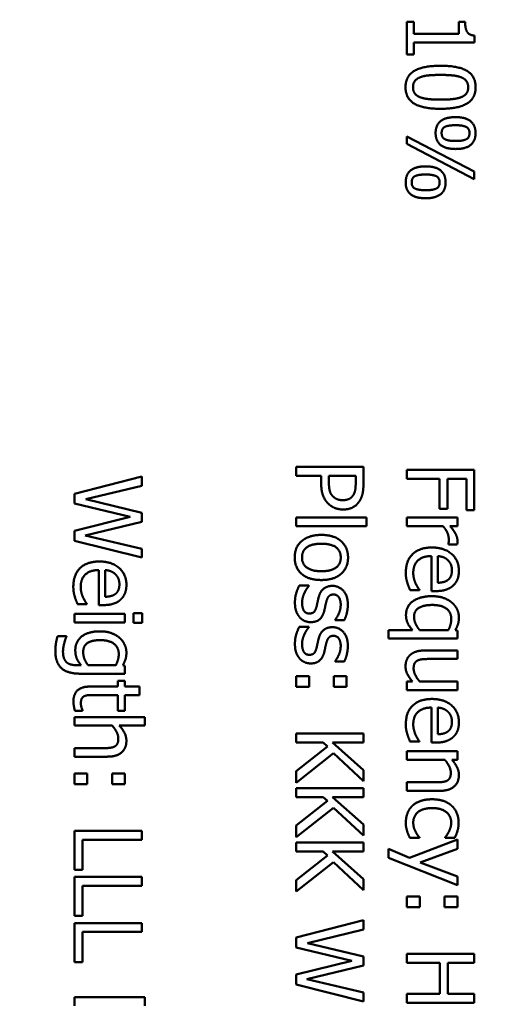
# Model space of a CAD drawing. Units: millimetres. Extents: x 0 to 2079, y 0 to 1470.
# Drawn here: x 852 to 866, y 618 to 648 of the extents above; entities that cross this region are included whole.
import ezdxf

# ---------------------------------------------------------------- set-up
doc = ezdxf.new("R2010")
doc.units = ezdxf.units.MM
doc.header["$LTSCALE"] = 3.5
doc.layers.add('Bemaßung (ISO)', color=7, linetype='Continuous', lineweight=25)
doc.layers.add('Sichtbar (ISO)', color=7, linetype='Continuous', lineweight=50)
doc.styles.add('Notiztext (DIN)', font='isocpeur.ttf')
doc.dimstyles.new('Standard (DIN)', dxfattribs={"dimscale": 3.5, "dimtxt": 3.5, "dimasz": 2.5, "dimexe": 3.175, "dimexo": 0.8, "dimgap": 0.8, "dimtad": 1, "dimrnd": 1e-08, "dimzin": 0, "dimtxsty": 'Notiztext (DIN)', "dimcen": 0.09, "dimdle": 10, "dimclrd": 256, "dimclre": 256, "dimclrt": 256, "dimadec": 0, "dimazin": 0, "dimtol": 1, "dimtfac": 1, "dimtmove": 0, "dimatfit": 3, "dimfxl": 1, "dimtolj": 1, "dimtzin": 0, "dimlwd": -1, "dimlwe": -1, "dimarcsym": 0})

# ---------------------------------------------------------------- blocks, each defined once
blk = doc.blocks.new('*D10')
at = {"layer": 'Bemaßung (ISO)', "transparency": 16777216}
for p, q in [((726.907, 623.645), (726.907, 748.727)), ((784.407, 704.675), (784.407, 748.727)), ((735.657, 737.614), (775.657, 737.614))]:
    blk.add_line(p, q, dxfattribs=at)
for points in [[(735.657, 739.073), (735.657, 736.156), (726.907, 737.614)], [(775.657, 739.073), (775.657, 736.156), (784.407, 737.614)]]:
    blk.add_solid(points, dxfattribs=at)
at = {"layer": 'Defpoints', "color": 0, "transparency": 16777216}
for p in [(784.407, 737.614), (784.407, 701.875), (726.907, 620.845)]:
    blk.add_point(p, dxfattribs=at)
at = {"layer": 'Bemaßung (ISO)', "transparency": 16777216, "insert": (660.107, 756.339), "char_height": 12.25, "attachment_point": 1, "style": 'Notiztext (DIN)'}
blk.add_mtext('\\A1;57,5±1,0 mm [2,26%%p0,04 in]', dxfattribs=at)

msp = doc.modelspace()

# ---------------------------------------------------------------- linework, layer by layer
at = {"layer": 'Sichtbar (ISO)'}
for p, q in [((863.252, 647.594), (863.047, 647.594)), ((863.047, 647.594), (863.047, 646.618)), ((863.252, 647.231), (863.252, 647.594)), ((864.592, 647.594), (864.592, 647.231)), ((864.775, 647.594), (864.592, 647.594)), ((864.592, 647.231), (863.252, 647.231)), ((865.054, 646.973), (865.054, 647.181)), ((863.252, 646.973), (865.054, 646.973)), ((863.252, 646.618), (863.252, 646.973)), ((863.047, 646.618), (863.252, 646.618)), ((863.047, 644.186), (863.047, 643.963)), ((865.047, 643.139), (863.047, 644.186)), ((863.047, 643.963), (865.047, 642.916)), ((865.047, 642.916), (865.047, 643.139)), ((859.754, 634.365), (859.754, 634.1)), ((861.754, 634.365), (859.754, 634.365)), ((861.754, 633.863), (861.754, 634.365)), ((863.047, 634.276), (863.047, 634.01)), ((865.047, 634.276), (863.047, 634.276)), ((865.047, 633.08), (865.047, 634.276)), ((855.169, 634.08), (853.169, 633.57)), ((855.169, 633.806), (855.169, 634.08)), ((859.754, 634.1), (860.5, 634.1)), ((860.5, 634.1), (860.5, 633.874)), ((860.727, 633.918), (860.727, 634.1)), ((860.727, 634.1), (861.524, 634.1)), ((861.524, 634.1), (861.524, 633.879)), ((863.047, 634.01), (864.01, 634.01)), ((864.01, 634.01), (864.01, 633.119)), ((864.247, 634.01), (864.811, 634.01)), ((864.247, 633.119), (864.247, 634.01)), ((864.811, 634.01), (864.811, 633.08)), ((853.511, 633.404), (855.169, 633.806)), ((853.169, 633.57), (853.169, 633.275)), ((855.169, 633.006), (853.511, 633.404)), ((853.169, 633.275), (854.828, 632.879)), ((855.169, 632.735), (855.169, 633.006)), ((864.01, 633.119), (864.247, 633.119)), ((864.811, 633.08), (865.047, 633.08)), ((854.828, 632.879), (853.169, 632.472)), ((853.491, 632.333), (855.169, 632.735)), ((861.844, 632.863), (859.754, 632.863)), ((859.754, 632.863), (859.754, 632.61)), ((861.844, 632.61), (861.844, 632.863)), ((863.047, 632.861), (863.047, 632.609)), ((864.548, 632.861), (863.047, 632.861)), ((864.548, 632.609), (864.548, 632.861)), ((853.169, 632.472), (853.169, 632.174)), ((859.754, 632.61), (861.844, 632.61)), ((863.047, 632.609), (864.112, 632.609)), ((864.325, 632.609), (864.548, 632.609)), ((853.169, 632.174), (855.169, 631.672)), ((855.169, 631.933), (853.491, 632.333)), ((855.169, 631.672), (855.169, 631.933)), ((864.278, 632.079), (864.278, 632.066)), ((864.278, 632.066), (864.54, 632.066)), ((863.772, 631.717), (863.772, 630.678)), ((863.965, 630.925), (863.965, 631.717)), ((853.893, 631.301), (853.893, 630.262)), ((854.086, 630.508), (854.086, 631.301)), ((860.129, 630.839), (859.845, 630.839)), ((860.129, 630.826), (860.129, 630.839)), ((863.14, 630.706), (863.415, 630.706)), ((863.415, 630.706), (863.415, 630.72)), ((863.772, 630.678), (863.91, 630.678)), ((853.261, 630.289), (853.536, 630.289)), ((853.536, 630.289), (853.536, 630.304)), ((853.893, 630.262), (854.031, 630.262)), ((854.669, 630.001), (853.169, 630.001)), ((853.169, 630.001), (853.169, 629.748)), ((854.669, 629.748), (854.669, 630.001)), ((855.182, 630.017), (854.919, 630.017)), ((854.919, 630.017), (854.919, 629.73)), ((855.182, 629.73), (855.182, 630.017)), ((860.912, 629.822), (860.912, 629.81)), ((860.912, 629.81), (861.182, 629.81)), ((853.169, 629.748), (854.669, 629.748)), ((854.919, 629.73), (855.182, 629.73)), ((860.129, 629.612), (859.845, 629.612)), ((860.129, 629.599), (860.129, 629.612)), ((863.211, 629.521), (862.495, 629.521)), ((862.495, 629.521), (862.495, 629.268)), ((864.279, 629.521), (863.423, 629.521)), ((864.548, 629.505), (864.483, 629.521)), ((864.548, 629.268), (864.548, 629.505)), ((852.929, 629.336), (852.666, 629.336)), ((852.929, 629.323), (852.929, 629.336)), ((862.495, 629.268), (864.548, 629.268)), ((864.548, 628.913), (863.574, 628.913)), ((864.548, 628.66), (864.548, 628.913)), ((863.692, 628.66), (864.548, 628.66)), ((853.368, 628.476), (853.237, 628.476)), ((854.4, 628.476), (853.575, 628.476)), ((854.669, 628.461), (854.606, 628.476)), ((854.669, 628.223), (854.669, 628.461)), ((860.912, 628.596), (860.912, 628.583)), ((860.912, 628.583), (861.182, 628.583)), ((853.34, 628.223), (854.669, 628.223)), ((860.137, 628.15), (859.754, 628.15)), ((859.754, 628.15), (859.754, 627.829)), ((860.137, 627.829), (860.137, 628.15)), ((861.255, 628.15), (860.873, 628.15)), ((860.873, 628.15), (860.873, 627.829)), ((861.255, 627.829), (861.255, 628.15)), ((854.46, 627.84), (853.629, 627.84)), ((854.46, 628.01), (854.46, 627.84)), ((854.669, 628.01), (854.46, 628.01)), ((854.669, 627.84), (854.669, 628.01)), ((855.1, 627.84), (854.669, 627.84)), ((855.1, 627.587), (855.1, 627.84)), ((859.754, 627.829), (860.137, 627.829)), ((860.873, 627.829), (861.255, 627.829)), ((863.213, 627.988), (863.047, 627.988)), ((863.047, 627.988), (863.047, 627.735)), ((864.548, 627.988), (863.427, 627.988)), ((864.548, 627.735), (864.548, 627.988)), ((853.746, 627.587), (854.46, 627.587)), ((854.46, 627.587), (854.46, 627.122)), ((854.669, 627.587), (855.1, 627.587)), ((854.669, 627.122), (854.669, 627.587)), ((863.047, 627.735), (864.548, 627.735)), ((863.772, 627.216), (863.772, 626.177)), ((863.965, 626.424), (863.965, 627.216)), ((853.169, 626.936), (853.169, 626.683)), ((855.258, 626.936), (853.169, 626.936)), ((853.182, 627.122), (853.408, 627.122)), ((853.408, 627.122), (853.408, 627.137)), ((854.46, 627.122), (854.669, 627.122)), ((855.258, 626.683), (855.258, 626.936)), ((853.169, 626.683), (854.29, 626.683)), ((854.502, 626.683), (855.258, 626.683)), ((859.754, 626.442), (859.754, 626.176)), ((861.754, 626.442), (859.754, 626.442)), ((861.754, 626.176), (861.754, 626.442)), ((854.024, 626.01), (853.169, 626.01)), ((853.169, 626.01), (853.169, 625.758)), ((859.754, 626.176), (860.553, 626.176)), ((860.685, 626.059), (859.754, 625.328)), ((860.553, 626.176), (860.685, 626.059)), ((860.835, 626.176), (861.754, 626.176)), ((861.754, 625.356), (860.835, 626.176)), ((863.14, 626.205), (863.415, 626.205)), ((863.415, 626.205), (863.415, 626.22)), ((863.772, 626.177), (863.91, 626.177)), ((853.169, 625.758), (854.143, 625.758)), ((859.754, 624.983), (860.861, 625.86)), ((860.861, 625.86), (861.754, 625.032)), ((863.047, 625.921), (863.047, 625.669)), ((864.548, 625.921), (863.047, 625.921)), ((864.548, 625.669), (864.548, 625.921)), ((863.047, 625.669), (864.169, 625.669)), ((864.381, 625.669), (864.548, 625.669)), ((853.551, 625.26), (853.169, 625.26)), ((853.169, 625.26), (853.169, 624.939)), ((853.551, 624.939), (853.551, 625.26)), ((854.669, 625.26), (854.287, 625.26)), ((854.287, 625.26), (854.287, 624.939)), ((854.669, 624.939), (854.669, 625.26)), ((859.754, 625.328), (859.754, 624.983)), ((861.754, 625.032), (861.754, 625.356)), ((853.169, 624.939), (853.551, 624.939)), ((854.287, 624.939), (854.669, 624.939)), ((859.754, 624.824), (859.754, 624.558)), ((861.754, 624.824), (859.754, 624.824)), ((861.754, 624.558), (861.754, 624.824)), ((863.903, 624.996), (863.047, 624.996)), ((863.047, 624.996), (863.047, 624.743)), ((859.754, 624.558), (860.553, 624.558)), ((860.553, 624.558), (860.685, 624.442)), ((860.835, 624.558), (861.754, 624.558)), ((861.754, 623.738), (860.835, 624.558)), ((863.047, 624.743), (864.021, 624.743)), ((860.685, 624.442), (859.754, 623.711)), ((859.754, 623.365), (860.861, 624.242)), ((860.861, 624.242), (861.754, 623.414)), ((859.754, 623.711), (859.754, 623.365)), ((861.754, 623.414), (861.754, 623.738)), ((855.169, 623.552), (853.169, 623.552)), ((853.169, 623.552), (853.169, 622.393)), ((855.169, 623.286), (855.169, 623.552)), ((863.415, 623.349), (863.415, 623.364)), ((864.184, 623.364), (864.184, 623.349)), ((853.405, 623.286), (855.169, 623.286)), ((853.405, 622.393), (853.405, 623.286)), ((859.754, 623.207), (859.754, 622.941)), ((861.754, 623.207), (859.754, 623.207)), ((861.754, 622.941), (861.754, 623.207)), ((864.548, 623.294), (863.12, 622.75)), ((863.132, 623.349), (863.415, 623.349)), ((864.184, 623.349), (864.467, 623.349)), ((864.548, 623.022), (864.548, 623.294)), ((859.754, 622.941), (860.553, 622.941)), ((860.685, 622.824), (859.754, 622.093)), ((860.553, 622.941), (860.685, 622.824)), ((860.835, 622.941), (861.754, 622.941)), ((861.754, 622.121), (860.835, 622.941)), ((862.495, 623.019), (862.495, 622.748)), ((863.12, 622.75), (862.495, 623.019)), ((863.436, 622.612), (864.548, 623.022)), ((859.754, 621.748), (860.861, 622.625)), ((860.861, 622.625), (861.754, 621.797)), ((862.495, 622.748), (864.548, 621.941)), ((864.548, 622.203), (863.436, 622.612)), ((853.169, 622.393), (853.405, 622.393)), ((855.169, 622.184), (853.169, 622.184)), ((853.169, 622.184), (853.169, 621.025)), ((855.169, 621.918), (855.169, 622.184)), ((864.548, 621.941), (864.548, 622.203)), ((853.405, 621.918), (855.169, 621.918)), ((853.405, 621.025), (853.405, 621.918)), ((859.754, 622.093), (859.754, 621.748)), ((861.754, 621.797), (861.754, 622.121)), ((863.43, 621.607), (863.047, 621.607)), ((863.047, 621.607), (863.047, 621.286)), ((863.43, 621.286), (863.43, 621.607)), ((864.548, 621.607), (864.166, 621.607)), ((864.166, 621.607), (864.166, 621.286)), ((864.548, 621.286), (864.548, 621.607)), ((853.169, 621.025), (853.405, 621.025)), ((863.047, 621.286), (863.43, 621.286)), ((864.166, 621.286), (864.548, 621.286)), ((855.169, 620.816), (853.169, 620.816)), ((853.169, 620.816), (853.169, 619.657)), ((855.169, 620.55), (855.169, 620.816)), ((861.754, 620.897), (859.754, 620.387)), ((861.754, 620.623), (861.754, 620.897)), ((853.405, 620.55), (855.169, 620.55)), ((853.405, 619.657), (853.405, 620.55)), ((860.096, 620.221), (861.754, 620.623)), ((859.754, 620.387), (859.754, 620.092)), ((861.754, 619.822), (860.096, 620.221)), ((859.754, 620.092), (861.414, 619.696)), ((863.047, 619.899), (863.047, 619.633)), ((865.047, 619.899), (863.047, 619.899)), ((865.047, 619.633), (865.047, 619.899)), ((853.169, 619.657), (853.405, 619.657)), ((861.414, 619.696), (859.754, 619.289)), ((860.077, 619.15), (861.754, 619.552)), ((861.754, 619.552), (861.754, 619.822)), ((863.047, 619.633), (864.026, 619.633)), ((864.026, 619.633), (864.026, 618.712)), ((864.263, 619.633), (865.047, 619.633)), ((864.263, 618.712), (864.263, 619.633)), ((859.754, 619.289), (859.754, 618.991)), ((859.754, 618.991), (861.754, 618.489)), ((861.754, 618.75), (860.077, 619.15)), ((861.754, 618.489), (861.754, 618.75)), ((864.026, 618.712), (863.047, 618.712)), ((863.047, 618.712), (863.047, 618.446)), ((865.047, 618.712), (864.263, 618.712)), ((865.047, 618.446), (865.047, 618.712)), ((853.169, 618.609), (853.169, 618.356)), ((855.258, 618.609), (853.169, 618.609)), ((855.258, 618.356), (855.258, 618.609)), ((863.047, 618.446), (865.047, 618.446))]:
    msp.add_line(p, q, dxfattribs=at)
for points in [[(865.054, 647.181), (864.892, 647.194), (864.775, 647.388), (864.775, 647.594)], [(864.046, 646.284), (863.519, 646.284), (863.005, 645.975), (863.005, 645.644)], [(865.088, 645.644), (865.088, 645.972), (864.587, 646.284), (864.046, 646.284)], [(863.227, 645.644), (863.227, 645.761), (863.339, 645.905), (863.443, 645.944)], [(863.443, 645.944), (863.553, 645.986), (863.835, 646.012), (864.046, 646.012)], [(864.046, 646.012), (864.242, 646.012), (864.553, 645.983), (864.655, 645.942)], [(864.655, 645.942), (864.761, 645.9), (864.866, 645.756), (864.866, 645.644)], [(863.005, 645.644), (863.005, 645.318), (863.509, 645.006), (864.047, 645.006)], [(863.438, 645.349), (863.333, 645.39), (863.227, 645.534), (863.227, 645.644)], [(864.047, 645.006), (864.569, 645.006), (865.088, 645.315), (865.088, 645.644)], [(864.866, 645.644), (864.866, 645.532), (864.761, 645.391), (864.658, 645.351)], [(864.047, 645.278), (863.842, 645.278), (863.537, 645.31), (863.438, 645.349)], [(864.658, 645.351), (864.556, 645.31), (864.253, 645.278), (864.047, 645.278)], [(864.491, 644.758), (864.193, 644.758), (863.898, 644.518), (863.898, 644.284)], [(865.085, 644.284), (865.085, 644.513), (864.791, 644.758), (864.491, 644.758)], [(864.077, 644.283), (864.077, 644.427), (864.289, 644.518), (864.491, 644.518)], [(864.491, 644.518), (864.694, 644.518), (864.906, 644.421), (864.906, 644.283)], [(863.898, 644.284), (863.898, 644.054), (864.19, 643.811), (864.491, 643.811)], [(864.491, 644.049), (864.289, 644.049), (864.077, 644.145), (864.077, 644.283)], [(864.491, 643.811), (864.79, 643.811), (865.085, 644.049), (865.085, 644.284)], [(864.906, 644.283), (864.906, 644.145), (864.697, 644.049), (864.491, 644.049)], [(863.602, 643.294), (863.303, 643.294), (863.009, 643.054), (863.009, 642.821)], [(864.195, 642.821), (864.195, 643.049), (863.902, 643.294), (863.602, 643.294)], [(863.187, 642.819), (863.187, 642.963), (863.399, 643.054), (863.602, 643.054)], [(863.602, 643.054), (863.804, 643.054), (864.017, 642.957), (864.017, 642.819)], [(863.009, 642.821), (863.009, 642.591), (863.3, 642.348), (863.602, 642.348)], [(863.602, 642.586), (863.399, 642.586), (863.187, 642.681), (863.187, 642.819)], [(863.602, 642.348), (863.9, 642.348), (864.195, 642.586), (864.195, 642.821)], [(864.017, 642.819), (864.017, 642.681), (863.808, 642.586), (863.602, 642.586)], [(860.847, 633.492), (860.779, 633.557), (860.727, 633.756), (860.727, 633.918)], [(860.5, 633.874), (860.5, 633.66), (860.605, 633.38), (860.707, 633.276)], [(861.524, 633.879), (861.524, 633.754), (861.49, 633.586), (861.448, 633.523)], [(861.63, 633.34), (861.696, 633.435), (861.754, 633.685), (861.754, 633.863)], [(861.143, 633.378), (861.048, 633.378), (860.907, 633.432), (860.847, 633.492)], [(861.448, 633.523), (861.4, 633.45), (861.247, 633.378), (861.143, 633.378)], [(861.152, 633.101), (861.318, 633.101), (861.553, 633.228), (861.63, 633.34)], [(860.707, 633.276), (860.788, 633.194), (861.022, 633.101), (861.152, 633.101)], [(864.112, 632.609), (864.2, 632.518), (864.289, 632.317), (864.289, 632.215)], [(864.548, 632.168), (864.548, 632.265), (864.448, 632.471), (864.325, 632.609)], [(860.505, 632.346), (860.139, 632.346), (859.712, 631.988), (859.712, 631.675)], [(861.297, 631.675), (861.297, 631.976), (860.881, 632.346), (860.505, 632.346)], [(864.289, 632.215), (864.289, 632.171), (864.286, 632.108), (864.278, 632.079)], [(864.54, 632.066), (864.545, 632.09), (864.548, 632.129), (864.548, 632.168)], [(859.929, 631.675), (859.929, 631.871), (860.221, 632.085), (860.505, 632.085)], [(860.505, 632.085), (860.797, 632.085), (861.08, 631.871), (861.08, 631.675)], [(863.79, 631.973), (863.417, 631.973), (863.013, 631.578), (863.013, 631.218)], [(864.59, 631.28), (864.59, 631.589), (864.156, 631.973), (863.79, 631.973)], [(853.911, 631.557), (853.538, 631.557), (853.135, 631.161), (853.135, 630.801)], [(854.712, 630.863), (854.712, 631.173), (854.277, 631.557), (853.911, 631.557)], [(859.712, 631.675), (859.712, 631.37), (860.126, 631.006), (860.505, 631.006)], [(860.505, 631.267), (860.216, 631.267), (859.929, 631.481), (859.929, 631.675)], [(861.08, 631.675), (861.08, 631.479), (860.797, 631.267), (860.505, 631.267)], [(860.505, 631.006), (860.882, 631.006), (861.297, 631.37), (861.297, 631.675)], [(863.234, 631.221), (863.234, 631.455), (863.511, 631.717), (863.772, 631.717)], [(863.965, 631.717), (864.06, 631.709), (864.205, 631.651), (864.265, 631.594)], [(864.265, 631.594), (864.323, 631.536), (864.383, 631.395), (864.383, 631.294)], [(853.355, 630.805), (853.355, 631.038), (853.632, 631.301), (853.893, 631.301)], [(854.086, 631.301), (854.182, 631.293), (854.326, 631.234), (854.386, 631.177)], [(864.383, 631.294), (864.383, 631.192), (864.323, 631.054), (864.266, 631.01)], [(864.423, 630.845), (864.509, 630.925), (864.59, 631.14), (864.59, 631.28)], [(854.386, 631.177), (854.444, 631.119), (854.504, 630.978), (854.504, 630.878)], [(863.013, 631.218), (863.013, 631.127), (863.034, 631.007), (863.056, 630.934)], [(863.3, 630.913), (863.271, 630.978), (863.234, 631.139), (863.234, 631.221)], [(864.266, 631.01), (864.216, 630.97), (864.067, 630.928), (863.965, 630.925)], [(853.135, 630.801), (853.135, 630.711), (853.156, 630.591), (853.177, 630.518)], [(853.421, 630.497), (853.392, 630.562), (853.355, 630.722), (853.355, 630.805)], [(854.504, 630.878), (854.504, 630.775), (854.444, 630.638), (854.387, 630.594)], [(854.545, 630.429), (854.63, 630.508), (854.712, 630.724), (854.712, 630.863)], [(859.845, 630.839), (859.8, 630.753), (859.719, 630.492), (859.719, 630.341)], [(860.007, 630.633), (860.041, 630.706), (860.103, 630.793), (860.129, 630.826)], [(860.832, 630.832), (860.685, 630.832), (860.477, 630.677), (860.427, 630.505)], [(861.291, 630.273), (861.291, 630.526), (861.036, 630.832), (860.832, 630.832)], [(863.056, 630.934), (863.07, 630.882), (863.122, 630.75), (863.14, 630.706)], [(863.415, 630.72), (863.389, 630.751), (863.333, 630.845), (863.3, 630.913)], [(863.91, 630.678), (864.09, 630.678), (864.338, 630.764), (864.423, 630.845)], [(853.177, 630.518), (853.191, 630.466), (853.243, 630.333), (853.261, 630.289)], [(853.536, 630.304), (853.511, 630.335), (853.454, 630.429), (853.421, 630.497)], [(854.031, 630.262), (854.211, 630.262), (854.459, 630.348), (854.545, 630.429)], [(854.387, 630.594), (854.337, 630.553), (854.188, 630.511), (854.086, 630.508)], [(859.931, 630.331), (859.931, 630.414), (859.976, 630.57), (860.007, 630.633)], [(860.427, 630.505), (860.409, 630.438), (860.377, 630.283), (860.365, 630.234)], [(860.651, 630.359), (860.68, 630.472), (860.772, 630.575), (860.868, 630.575)], [(860.868, 630.575), (860.973, 630.575), (861.079, 630.403), (861.079, 630.278)], [(863.793, 630.526), (863.428, 630.526), (863.018, 630.223), (863.018, 629.968)], [(864.385, 630.333), (864.284, 630.421), (863.987, 630.526), (863.793, 630.526)], [(859.719, 630.341), (859.719, 630.187), (859.788, 629.985), (859.855, 629.905)], [(859.981, 630.101), (859.959, 630.134), (859.931, 630.271), (859.931, 630.331)], [(860.153, 630.012), (860.082, 630.012), (860.012, 630.054), (859.981, 630.101)], [(860.365, 630.234), (860.335, 630.109), (860.242, 630.012), (860.153, 630.012)], [(860.187, 629.754), (860.354, 629.754), (860.547, 629.923), (860.589, 630.088)], [(860.589, 630.088), (860.607, 630.164), (860.636, 630.304), (860.651, 630.359)], [(861.079, 630.278), (861.079, 630.156), (860.989, 629.92), (860.912, 629.822)], [(861.182, 629.81), (861.229, 629.895), (861.291, 630.148), (861.291, 630.273)], [(863.258, 629.912), (863.258, 630.093), (863.542, 630.265), (863.806, 630.265)], [(863.806, 630.265), (864.075, 630.265), (864.363, 630.051), (864.363, 629.852)], [(864.59, 629.894), (864.59, 630.019), (864.483, 630.249), (864.385, 630.333)], [(859.855, 629.905), (859.918, 629.831), (860.09, 629.754), (860.187, 629.754)], [(863.018, 629.968), (863.018, 629.84), (863.111, 629.631), (863.211, 629.521)], [(863.423, 629.521), (863.349, 629.605), (863.258, 629.806), (863.258, 629.912)], [(864.363, 629.852), (864.363, 629.766), (864.326, 629.617), (864.279, 629.521)], [(864.483, 629.521), (864.537, 629.61), (864.59, 629.779), (864.59, 629.894)], [(859.845, 629.612), (859.8, 629.526), (859.719, 629.265), (859.719, 629.114)], [(860.007, 629.406), (860.041, 629.479), (860.103, 629.566), (860.129, 629.599)], [(860.832, 629.605), (860.685, 629.605), (860.477, 629.45), (860.427, 629.278)], [(861.291, 629.046), (861.291, 629.299), (861.036, 629.605), (860.832, 629.605)], [(852.666, 629.336), (852.637, 629.237), (852.601, 629.007), (852.601, 628.897)], [(852.867, 629.135), (852.882, 629.199), (852.917, 629.297), (852.929, 629.323)], [(853.934, 629.481), (853.575, 629.481), (853.194, 629.177), (853.194, 628.921)], [(853.428, 628.865), (853.428, 629.053), (853.689, 629.22), (853.938, 629.22)], [(854.511, 629.288), (854.408, 629.375), (854.12, 629.481), (853.934, 629.481)], [(853.938, 629.22), (854.203, 629.22), (854.485, 628.999), (854.485, 628.808)], [(854.712, 628.848), (854.712, 628.972), (854.606, 629.203), (854.511, 629.288)], [(859.931, 629.105), (859.931, 629.187), (859.976, 629.343), (860.007, 629.406)], [(860.427, 629.278), (860.409, 629.211), (860.377, 629.056), (860.365, 629.007)], [(860.651, 629.132), (860.68, 629.246), (860.772, 629.348), (860.868, 629.348)], [(860.868, 629.348), (860.973, 629.348), (861.079, 629.176), (861.079, 629.051)], [(852.828, 628.878), (852.828, 628.947), (852.849, 629.066), (852.867, 629.135)], [(853.194, 628.921), (853.194, 628.774), (853.279, 628.578), (853.368, 628.476)], [(859.719, 629.114), (859.719, 628.96), (859.788, 628.758), (859.855, 628.678)], [(859.981, 628.874), (859.959, 628.907), (859.931, 629.045), (859.931, 629.105)], [(860.365, 629.007), (860.335, 628.882), (860.242, 628.785), (860.153, 628.785)], [(860.589, 628.861), (860.607, 628.938), (860.636, 629.077), (860.651, 629.132)], [(861.079, 629.051), (861.079, 628.929), (860.989, 628.693), (860.912, 628.596)], [(861.182, 628.583), (861.229, 628.669), (861.291, 628.921), (861.291, 629.046)], [(863.574, 628.913), (863.422, 628.913), (863.209, 628.842), (863.14, 628.777)], [(852.601, 628.897), (852.601, 628.555), (852.958, 628.223), (853.34, 628.223)], [(852.945, 628.553), (852.89, 628.599), (852.828, 628.761), (852.828, 628.878)], [(853.575, 628.476), (853.506, 628.558), (853.428, 628.766), (853.428, 628.865)], [(854.485, 628.808), (854.485, 628.728), (854.446, 628.57), (854.4, 628.476)], [(854.606, 628.476), (854.656, 628.562), (854.712, 628.732), (854.712, 628.848)], [(859.855, 628.678), (859.918, 628.604), (860.09, 628.528), (860.187, 628.528)], [(860.153, 628.785), (860.082, 628.785), (860.012, 628.827), (859.981, 628.874)], [(860.187, 628.528), (860.354, 628.528), (860.547, 628.696), (860.589, 628.861)], [(863.14, 628.777), (863.07, 628.714), (863.005, 628.54), (863.005, 628.443)], [(863.357, 628.612), (863.415, 628.643), (863.573, 628.66), (863.692, 628.66)], [(853.237, 628.476), (853.144, 628.476), (853, 628.51), (852.945, 628.553)], [(863.005, 628.443), (863.005, 628.314), (863.111, 628.105), (863.213, 627.988)], [(863.245, 628.377), (863.245, 628.476), (863.299, 628.581), (863.357, 628.612)], [(863.427, 627.988), (863.35, 628.075), (863.245, 628.284), (863.245, 628.377)], [(853.629, 627.84), (853.374, 627.84), (853.139, 627.609), (853.139, 627.403)], [(853.36, 627.34), (853.36, 627.427), (853.407, 627.529), (853.454, 627.552)], [(853.454, 627.552), (853.507, 627.579), (853.632, 627.587), (853.746, 627.587)], [(863.79, 627.472), (863.417, 627.472), (863.013, 627.077), (863.013, 626.717)], [(864.59, 626.779), (864.59, 627.088), (864.156, 627.472), (863.79, 627.472)], [(853.139, 627.403), (853.139, 627.34), (853.162, 627.194), (853.182, 627.122)], [(853.408, 627.137), (853.397, 627.163), (853.36, 627.278), (853.36, 627.34)], [(863.234, 626.72), (863.234, 626.954), (863.511, 627.216), (863.772, 627.216)], [(863.965, 627.216), (864.06, 627.208), (864.205, 627.15), (864.265, 627.093)], [(864.265, 627.093), (864.323, 627.035), (864.383, 626.894), (864.383, 626.793)], [(854.29, 626.683), (854.371, 626.587), (854.472, 626.388), (854.472, 626.294)], [(854.712, 626.228), (854.712, 626.351), (854.605, 626.57), (854.502, 626.683)], [(863.013, 626.717), (863.013, 626.626), (863.034, 626.506), (863.056, 626.434)], [(863.3, 626.412), (863.271, 626.477), (863.234, 626.638), (863.234, 626.72)], [(864.383, 626.793), (864.383, 626.691), (864.323, 626.553), (864.266, 626.51)], [(864.423, 626.344), (864.509, 626.424), (864.59, 626.639), (864.59, 626.779)], [(854.472, 626.294), (854.472, 626.2), (854.417, 626.09), (854.36, 626.059)], [(863.056, 626.434), (863.07, 626.382), (863.122, 626.249), (863.14, 626.205)], [(863.415, 626.22), (863.389, 626.25), (863.333, 626.344), (863.3, 626.412)], [(863.91, 626.177), (864.09, 626.177), (864.338, 626.263), (864.423, 626.344)], [(864.266, 626.51), (864.216, 626.469), (864.067, 626.427), (863.965, 626.424)], [(854.36, 626.059), (854.306, 626.03), (854.128, 626.01), (854.024, 626.01)], [(854.143, 625.758), (854.42, 625.758), (854.712, 626.007), (854.712, 626.228)], [(864.169, 625.669), (864.25, 625.573), (864.35, 625.374), (864.35, 625.28)], [(864.59, 625.213), (864.59, 625.336), (864.483, 625.555), (864.381, 625.669)], [(864.021, 624.743), (864.299, 624.743), (864.59, 624.993), (864.59, 625.213)], [(864.35, 625.28), (864.35, 625.186), (864.295, 625.075), (864.239, 625.045)], [(864.239, 625.045), (864.185, 625.015), (864.007, 624.996), (863.903, 624.996)], [(863.206, 624.297), (863.109, 624.205), (863.013, 623.947), (863.013, 623.792)], [(863.795, 624.492), (863.597, 624.492), (863.302, 624.39), (863.206, 624.297)], [(863.234, 623.797), (863.234, 624.001), (863.53, 624.231), (863.795, 624.231)], [(864.378, 624.297), (864.281, 624.387), (863.992, 624.492), (863.795, 624.492)], [(863.795, 624.231), (864.065, 624.231), (864.362, 623.993), (864.362, 623.797)], [(864.582, 623.792), (864.582, 623.944), (864.477, 624.208), (864.378, 624.297)], [(863.013, 623.792), (863.013, 623.712), (863.033, 623.61), (863.052, 623.545)], [(863.415, 623.364), (863.336, 623.45), (863.234, 623.673), (863.234, 623.797)], [(864.362, 623.797), (864.362, 623.732), (864.321, 623.589), (864.295, 623.536)], [(864.467, 623.349), (864.513, 623.438), (864.582, 623.669), (864.582, 623.792)], [(863.052, 623.545), (863.064, 623.5), (863.114, 623.387), (863.132, 623.349)], [(864.295, 623.536), (864.265, 623.476), (864.206, 623.391), (864.184, 623.364)]]:
    msp.add_open_spline(points, degree=2, dxfattribs=at)

# ---------------------------------------------------------------- dimensions: what is measured, and where the dimension line sits
at = {"layer": 'Bemaßung (ISO)'}
dim = msp.add_linear_dim(base=(784.407, 737.614), p1=(726.907, 620.845), p2=(784.407, 701.875), angle=180, text='<> mm [2,26%%p0,04 in]', dimstyle='Standard (DIN)', override={"dimgap": 0.8, "dimdec": 1, "dimpost": '', "dimtol": 1, "dimlim": 0, "dimtp": 1, "dimtm": 1, "dimtdec": 1, "dimtofl": 0, "dimatfit": 1}, dxfattribs=at)
dim.commit()
dim.dimension.update_dxf_attribs({"geometry": '*D10', "text_midpoint": (755.657, 737.614), "dimtype": 160})

doc.saveas('drawing.dxf')
